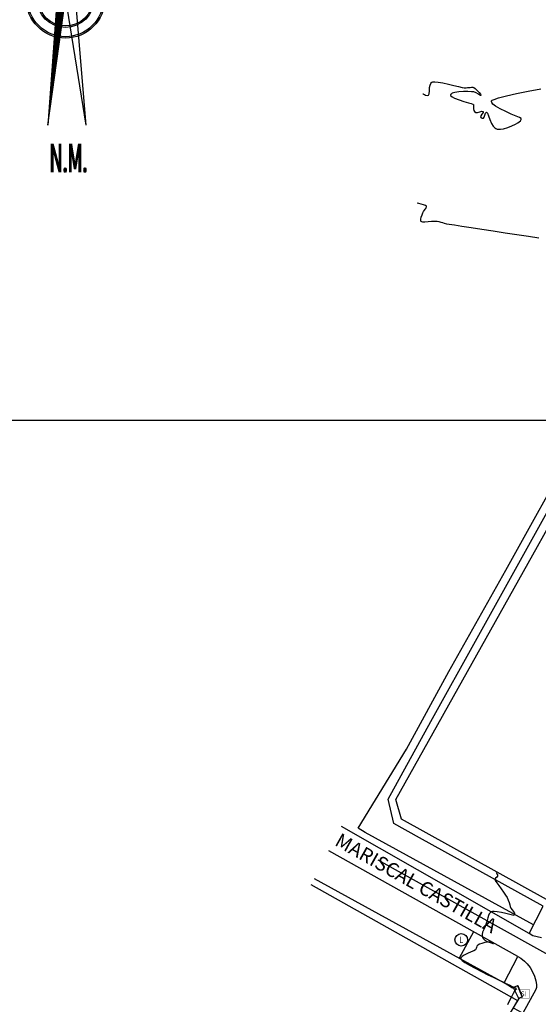
# Model space of a CAD drawing. Units: metres. Extents: x 0 to 283720, y 0 to 8671850.
# Drawn here: x 269072 to 269175, y 8665084 to 8665279 of the extents above; entities that cross this region are included whole.
import ezdxf
from ezdxf.enums import TextEntityAlignment as Align

# ---------------------------------------------------------------- set-up
doc = ezdxf.new("R2010")
doc.units = ezdxf.units.M
for name, color, linetype in [('02_TIN', 7, 'Continuous'), ('3', 3, 'Continuous'), ('5', 7, 'Continuous'), ('54', 7, 'Continuous'), ('GRADA', 2, 'Continuous'), ('MANZANA', 251, 'Continuous'), ('PLAN - PAP', 2, 'Continuous'), ('PLAN - SEÑAL INFORMATIVA', 92, 'Continuous'), ('POSTE LUMINARIA', 1, 'Continuous'), ('SYM', 2, 'Continuous'), ('TEMPORAL EJES', 7, 'Continuous'), ('TEXTOS CALLES JR', 2, 'Continuous'), ('VEREDA', 1, 'Continuous')]:
    doc.layers.add(name, color=color, linetype=linetype)
doc.layers.add('9', color=7, linetype='Continuous', plot=False)
doc.styles.add('_Texto-Romans-1', font='romans.shx')
doc.styles.add('ITALICC', font='italicc', dxfattribs={"height": 5.6})
doc.styles.add('L140_E1-2000', font='romans.shx', dxfattribs={"height": 6.4})
doc.styles.add('ROMANS', font='romans.shx')

# ---------------------------------------------------------------- blocks, each defined once
blk = doc.blocks.new('*X6')
at = {"color": 0}
for p, q in [((-10.38, 1.33), (-10.38, 1.34)), ((-10.25, 1.31), (-10.25, 1.33)), ((-10.12, 1.3), (-10.12, 1.32)), ((-10, 1.28), (-10, 1.31)), ((-9.88, 1.26), (-9.88, 1.3)), ((-9.75, 1.24), (-9.75, 1.29)), ((-9.62, 1.23), (-9.62, 1.28)), ((-9.5, 1.21), (-9.5, 1.27)), ((-9.38, 1.19), (-9.38, 1.26)), ((-9.25, 1.17), (-9.25, 1.25)), ((-9.12, 1.16), (-9.12, 1.24)), ((-9, 1.14), (-9, 1.23)), ((-8.88, 1.12), (-8.88, 1.23)), ((-8.75, 1.11), (-8.75, 1.22)), ((-8.62, 1.09), (-8.62, 1.21)), ((-8.5, 1.07), (-8.5, 1.2)), ((-8.38, 1.05), (-8.38, 1.19)), ((-8.25, 1.04), (-8.25, 1.18)), ((-8.12, 1.02), (-8.12, 1.17)), ((-8, 1), (-8, 1.16)), ((-7.88, 0.98), (-7.88, 1.15)), ((-7.75, 0.97), (-7.75, 1.14)), ((-7.62, 0.95), (-7.62, 1.13)), ((-7.5, 0.93), (-7.5, 1.12)), ((-7.38, 0.91), (-7.38, 1.12)), ((-7.25, 0.9), (-7.25, 1.11)), ((-7.12, 0.88), (-7.12, 1.1)), ((-7, 0.86), (-7, 1.09)), ((-6.88, 0.84), (-6.88, 1.08)), ((-6.75, 0.83), (-6.75, 1.07)), ((-6.62, 0.81), (-6.62, 1.06)), ((-6.5, 0.79), (-6.5, 1.05)), ((-6.38, 0.77), (-6.38, 1.04)), ((-6.25, 0.76), (-6.25, 1.03)), ((-6.12, 0.74), (-6.12, 1.02)), ((-6, 0.72), (-6, 1.01)), ((-5.88, 0.7), (-5.88, 1.01)), ((-5.75, 0.69), (-5.75, 1)), ((-5.62, 0.67), (-5.62, 0.99)), ((-5.5, 0.65), (-5.5, 0.98)), ((-5.38, 0.63), (-5.38, 0.97)), ((-5.25, 0.62), (-5.25, 0.96)), ((-5.12, 0.6), (-5.12, 0.95)), ((-5, 0.58), (-5, 0.94)), ((-4.88, 0.56), (-4.88, 0.93)), ((-4.75, 0.55), (-4.75, 0.92)), ((-4.62, 0.53), (-4.62, 0.91)), ((-4.5, 0.51), (-4.5, 0.9)), ((-4.38, 0.5), (-4.38, 0.9)), ((-4.25, 0.48), (-4.25, 0.89)), ((-4.12, 0.46), (-4.12, 0.88)), ((-4, 0.44), (-4, 0.87)), ((-3.88, 0.43), (-3.88, 0.86)), ((-3.75, 0.41), (-3.75, 0.85)), ((-3.62, 0.39), (-3.62, 0.84)), ((-3.5, 0.37), (-3.5, 0.83)), ((-3.38, 0.36), (-3.38, 0.82)), ((-3.25, 0.34), (-3.25, 0.81)), ((-3.12, 0.32), (-3.12, 0.8)), ((-3, 0.3), (-3, 0.79)), ((-2.88, 0.29), (-2.88, 0.79)), ((-2.75, 0.27), (-2.75, 0.78)), ((-2.62, 0.25), (-2.62, 0.77)), ((-2.5, 0.23), (-2.5, 0.76)), ((-2.38, 0.22), (-2.38, 0.75)), ((-2.25, 0.2), (-2.25, 0.74)), ((-2.12, 0.18), (-2.12, 0.73)), ((-2, 0.16), (-2, 0.72)), ((-1.88, 0.15), (-1.88, 0.71)), ((-1.75, 0.13), (-1.75, 0.7)), ((-1.62, 0.11), (-1.62, 0.69)), ((-1.5, 0.09), (-1.5, 0.68)), ((-1.38, 0.08), (-1.38, 0.68)), ((-1.25, 0.06), (-1.25, 0.67)), ((-1.12, 0.04), (-1.12, 0.66)), ((-1, 0.02), (-1, 0.65)), ((-0.88, 0.01), (-0.88, 0.64)), ((-0.75, -0.01), (-0.75, 0.63)), ((-0.62, -0.03), (-0.62, 0.62)), ((-0.5, -0.05), (-0.5, 0.61)), ((-0.38, -0.06), (-0.38, 0.6)), ((-0.25, -0.08), (-0.25, 0.59)), ((-0.12, -0.1), (-0.12, 0.58)), ((0, -0.11), (0, 0.58)), ((0.12, -0.13), (0.12, 0.57)), ((0.25, -0.15), (0.25, 0.56)), ((0.38, -0.17), (0.38, 0.55)), ((0.5, -0.18), (0.5, 0.54)), ((0.62, -0.2), (0.62, 0.53)), ((0.75, -0.22), (0.75, 0.52)), ((0.88, -0.24), (0.88, 0.51)), ((1, -0.25), (1, 0.5)), ((1.12, -0.27), (1.12, 0.49)), ((1.25, -0.29), (1.25, 0.48)), ((1.38, -0.31), (1.38, 0.47)), ((1.5, -0.32), (1.5, 0.47)), ((1.62, -0.34), (1.62, 0.46)), ((1.75, -0.36), (1.75, 0.45)), ((1.88, -0.38), (1.88, 0.44)), ((2, -0.39), (2, 0.43)), ((2.12, -0.41), (2.12, 0.42)), ((2.25, -0.43), (2.25, 0.41)), ((2.38, -0.45), (2.38, 0.4)), ((2.5, -0.46), (2.5, 0.39)), ((2.62, -0.48), (2.62, 0.38)), ((2.75, -0.5), (2.75, 0.37)), ((2.88, -0.52), (2.88, 0.36)), ((3, -0.53), (3, 0.36)), ((3.12, -0.55), (3.12, 0.35)), ((3.25, -0.57), (3.25, 0.34)), ((3.38, -0.59), (3.38, 0.33)), ((3.5, -0.6), (3.5, 0.32)), ((3.62, -0.62), (3.62, 0.31)), ((3.75, -0.64), (3.75, 0.3)), ((3.88, -0.66), (3.88, 0.29)), ((4, -0.67), (4, 0.28)), ((4.12, -0.69), (4.12, 0.27)), ((4.25, -0.71), (4.25, 0.26)), ((4.38, -0.72), (4.38, 0.25)), ((4.5, -0.74), (4.5, 0.25)), ((4.62, -0.76), (4.62, 0.24)), ((4.75, -0.78), (4.75, 0.23)), ((4.88, -0.79), (4.88, 0.22)), ((5, -0.81), (5, 0.21)), ((5.12, -0.83), (5.12, 0.2)), ((5.25, -0.85), (5.25, 0.19)), ((5.38, -0.86), (5.38, 0.18)), ((5.5, -0.88), (5.5, 0.17)), ((5.62, -0.9), (5.62, 0.16)), ((5.75, -0.92), (5.75, 0.15)), ((5.88, -0.93), (5.88, 0.14)), ((6, -0.95), (6, 0.14)), ((6.12, -0.97), (6.12, 0.13)), ((6.25, -0.99), (6.25, 0.12)), ((6.38, -1), (6.38, 0.11)), ((6.5, -1.02), (6.5, 0.1)), ((6.62, -1.04), (6.62, 0.09)), ((6.75, -1.06), (6.75, 0.08)), ((6.88, -1.07), (6.88, 0.07)), ((7, -1.09), (7, 0.06)), ((7.12, -1.11), (7.12, 0.05)), ((7.25, -1.13), (7.25, 0.04))]:
    blk.add_line(p, q, dxfattribs=at)
blk = doc.blocks.new('*X7')
at = {"color": 0}
for p, q in [((7.38, -2.47), (7.38, -1.13)), ((7.5, -2.46), (7.5, -1.13)), ((7.62, -2.45), (7.62, -1.13)), ((7.75, -2.44), (7.75, -1.13)), ((7.88, -2.43), (7.88, -1.13)), ((8, -2.42), (8, -1.13)), ((8.12, -2.41), (8.12, -1.13)), ((8.25, -2.4), (8.25, -1.13)), ((8.38, -2.39), (8.38, -1.13)), ((8.5, -2.38), (8.5, -1.13)), ((8.62, -2.37), (8.62, -1.13)), ((8.75, -2.36), (8.75, -1.13)), ((8.88, -2.34), (8.88, -1.13)), ((9, -2.33), (9, -1.13)), ((9.12, -2.32), (9.12, -1.13)), ((9.25, -2.31), (9.25, -1.13)), ((9.38, -2.3), (9.38, -1.13)), ((9.5, -2.29), (9.5, -1.13)), ((9.62, -2.28), (9.62, -1.13)), ((9.75, -2.27), (9.75, -1.13)), ((9.88, -2.26), (9.88, -1.13)), ((10, -2.25), (10, -1.13)), ((10.12, -2.24), (10.12, -1.13)), ((10.25, -2.23), (10.25, -1.13)), ((10.38, -2.22), (10.38, -1.13)), ((10.5, -2.21), (10.5, -1.13)), ((10.62, -2.2), (10.62, -1.13)), ((10.75, -2.19), (10.75, -1.13)), ((10.88, -2.18), (10.88, -1.13)), ((11, -2.16), (11, -1.13)), ((11.12, -2.15), (11.12, -1.13)), ((11.25, -2.14), (11.25, -1.13)), ((11.38, -2.13), (11.38, -1.13)), ((11.5, -2.12), (11.5, -1.13)), ((11.62, -2.11), (11.62, -1.13)), ((11.75, -2.1), (11.75, -1.13)), ((11.88, -2.09), (11.88, -1.13)), ((12, -2.08), (12, -1.13)), ((12.12, -2.07), (12.12, -1.13)), ((12.25, -2.06), (12.25, -1.13)), ((12.38, -2.05), (12.38, -1.13)), ((12.5, -2.04), (12.5, -1.13)), ((12.62, -2.03), (12.62, -1.13)), ((12.75, -2.02), (12.75, -1.13)), ((12.88, -2.01), (12.88, -1.13)), ((13, -2), (13, -1.13)), ((13.12, -1.99), (13.12, -1.13)), ((13.25, -1.97), (13.25, -1.13)), ((13.38, -1.96), (13.38, -1.13)), ((13.5, -1.95), (13.5, -1.13)), ((13.62, -1.94), (13.62, -1.13)), ((13.75, -1.93), (13.75, -1.13)), ((13.88, -1.92), (13.88, -1.13)), ((14, -1.91), (14, -1.13)), ((14.12, -1.9), (14.12, -1.13)), ((14.25, -1.89), (14.25, -1.13)), ((14.38, -1.88), (14.38, -1.13)), ((14.5, -1.87), (14.5, -1.13)), ((14.62, -1.86), (14.62, -1.13)), ((14.75, -1.85), (14.75, -1.13)), ((14.88, -1.84), (14.88, -1.13)), ((15, -1.83), (15, -1.13)), ((15.12, -1.82), (15.12, -1.13)), ((15.25, -1.81), (15.25, -1.13)), ((15.38, -1.8), (15.38, -1.13)), ((15.5, -1.78), (15.5, -1.13)), ((15.62, -1.77), (15.62, -1.13)), ((15.75, -1.76), (15.75, -1.13)), ((15.88, -1.75), (15.88, -1.13)), ((16, -1.74), (16, -1.13)), ((16.12, -1.73), (16.12, -1.13)), ((16.25, -1.72), (16.25, -1.13)), ((16.38, -1.71), (16.38, -1.13)), ((16.5, -1.7), (16.5, -1.13)), ((16.62, -1.69), (16.62, -1.13)), ((16.75, -1.68), (16.75, -1.13)), ((16.88, -1.67), (16.88, -1.13)), ((17, -1.66), (17, -1.13)), ((17.12, -1.65), (17.12, -1.13)), ((17.25, -1.64), (17.25, -1.13)), ((17.38, -1.63), (17.38, -1.13)), ((17.5, -1.62), (17.5, -1.13)), ((17.62, -1.61), (17.62, -1.13)), ((17.75, -1.59), (17.75, -1.13)), ((17.88, -1.58), (17.88, -1.13)), ((18, -1.57), (18, -1.13)), ((18.12, -1.56), (18.12, -1.13)), ((18.25, -1.55), (18.25, -1.13)), ((18.38, -1.54), (18.38, -1.13)), ((18.5, -1.53), (18.5, -1.13)), ((18.62, -1.52), (18.62, -1.13)), ((18.75, -1.51), (18.75, -1.13)), ((18.88, -1.5), (18.88, -1.13)), ((19, -1.49), (19, -1.13)), ((19.12, -1.48), (19.12, -1.13)), ((19.25, -1.47), (19.25, -1.13)), ((19.38, -1.46), (19.38, -1.13)), ((19.5, -1.45), (19.5, -1.13)), ((19.62, -1.44), (19.62, -1.13)), ((19.75, -1.43), (19.75, -1.13)), ((19.88, -1.42), (19.88, -1.13)), ((20, -1.4), (20, -1.13)), ((20.12, -1.39), (20.12, -1.13)), ((20.25, -1.38), (20.25, -1.13)), ((20.38, -1.37), (20.38, -1.13)), ((20.5, -1.36), (20.5, -1.13)), ((20.62, -1.35), (20.62, -1.13)), ((20.75, -1.34), (20.75, -1.13)), ((20.88, -1.33), (20.88, -1.13)), ((21, -1.32), (21, -1.13)), ((21.12, -1.31), (21.12, -1.13)), ((21.25, -1.3), (21.25, -1.13)), ((21.38, -1.29), (21.38, -1.13)), ((21.5, -1.28), (21.5, -1.13)), ((21.62, -1.27), (21.62, -1.13)), ((21.75, -1.26), (21.75, -1.13)), ((21.88, -1.25), (21.88, -1.13)), ((22, -1.24), (22, -1.13)), ((22.12, -1.23), (22.12, -1.13)), ((22.25, -1.21), (22.25, -1.13)), ((22.38, -1.2), (22.38, -1.13)), ((22.5, -1.19), (22.5, -1.13)), ((22.62, -1.18), (22.62, -1.13)), ((22.75, -1.17), (22.75, -1.13)), ((22.88, -1.16), (22.88, -1.13)), ((23, -1.15), (23, -1.13)), ((23.12, -1.14), (23.12, -1.13)), ((23.25, -1.13), (23.25, -1.13))]:
    blk.add_line(p, q, dxfattribs=at)
blk = doc.blocks.new('Norte')
at = {"layer": 'SYM', "color": 2}
for p, q in [((0.04, 16.26), (-2.43, -17.43)), ((0.04, 0.28), (0.04, 16.26)), ((0.04, 16.26), (2.88, -17.43)), ((-2.43, -17.43), (0.04, 0.28)), ((-1.31, 0.28), (1.39, 0.28)), ((0.04, 0.28), (2.88, -17.43))]:
    blk.add_line(p, q, dxfattribs=at)
for radius in [5.5, 5.3, 4, 3.8]:
    blk.add_circle((0.03, 0.25), radius, dxfattribs=at)
at = {"layer": 'SYM', "color": 2, "rotation": 90}
for name in ['*X7', '*X6']:
    blk.add_blockref(name, (-1.09, -7), dxfattribs=at)
at = {"layer": 'SYM', "color": 2, "style": 'ITALICC', "width": 0.415645}
for p, p2 in [((-2.29, -24.06), (3.02, -24.06)), ((-2.29, -24.06), (3.02, -24.06)), ((-2.12, -24.06), (3.19, -24.06))]:
    blk.add_text('N.M.', height=4, dxfattribs=at).set_placement(p, p2, align=Align.FIT)
blk = doc.blocks.new('Pacri-PAP')
at = {"layer": 'POSTE LUMINARIA', "color": 3}
blk.add_circle((0, 0), 1.25, dxfattribs=at)
at = {"layer": 'POSTE LUMINARIA', "color": 2, "style": 'ROMANS', "width": 0.75}
blk.add_text('L', height=1.25, rotation=270, dxfattribs=at).set_placement((0, 0), align=Align.MIDDLE_CENTER)
blk = doc.blocks.new('Ssv-SI')
at = {"color": 92, "const_width": 0.0413}
blk.add_lwpolyline([(-1.26, 0.92), (1.06, 0.92), (1.06, -0.81), (-1.26, -0.81)], close=True, dxfattribs=at)
at = {"color": 92, "style": '_Texto-Romans-1'}
blk.add_text('SI', height=0.95, dxfattribs=at).set_placement((-0.1, 0.05), align=Align.MIDDLE_CENTER)

msp = doc.modelspace()

# ---------------------------------------------------------------- linework, layer by layer
at = {"layer": '02_TIN', "color": 32, "linetype": 'Continuous', "lineweight": -3, "elevation": 22.5}
msp.add_lwpolyline([(269152.172609, 8665264.524547), (269152.212751, 8665264.513938), (269152.305614, 8665264.480479), (269152.469897, 8665264.410007), (269152.71751, 8665264.307059), (269153.034204, 8665264.225824), (269153.308657, 8665264.277537), (269153.425876, 8665264.573176), (269153.459457, 8665265.125599), (269153.497235, 8665265.785483), (269153.589506, 8665266.290415), (269153.724418, 8665266.605539), (269153.856189, 8665266.76743), (269153.936732, 8665266.830333), (269153.998607, 8665266.86182), (269154.169353, 8665266.903602), (269154.530069, 8665266.918224), (269155.170168, 8665266.861824), (269156.148698, 8665266.698912), (269157.22517, 8665266.471648), (269158.292138, 8665266.221097), (269159.242153, 8665265.988322), (269159.967767, 8665265.814387), (269160.361531, 8665265.740358), (269160.71312, 8665265.739205), (269161.011758, 8665265.763866), (269161.275392, 8665265.794187), (269161.521968, 8665265.810013), (269161.796155, 8665265.831046), (269162.016342, 8665265.843137), (269162.255083, 8665265.777215), (269162.518173, 8665265.583245), (269162.904598, 8665265.225433), (269163.300058, 8665264.80962), (269163.54612, 8665264.506332), (269163.651249, 8665264.331556), (269163.669802, 8665264.252829), (269163.660875, 8665264.227344), (269163.637905, 8665264.208585), (269163.571067, 8665264.208231), (269163.423704, 8665264.282819), (269163.153691, 8665264.472686), (269162.728864, 8665264.7486), (269162.247026, 8665264.929026), (269161.788602, 8665264.969939), (269161.06113, 8665264.989346), (269160.185926, 8665264.974998), (269159.284307, 8665264.914647), (269158.47759, 8665264.796044), (269157.982071, 8665264.650989), (269157.738609, 8665264.508815), (269157.651897, 8665264.396665), (269157.63413, 8665264.335087), (269157.63631, 8665264.271194), (269157.702552, 8665264.141183), (269157.938103, 8665263.942393), (269158.454548, 8665263.675306), (269159.314265, 8665263.348917), (269160.267932, 8665263.044748), (269161.161257, 8665262.777712), (269161.728786, 8665262.600841), (269162.016764, 8665262.494641), (269162.124679, 8665262.438228), (269162.149712, 8665262.414695), (269162.178646, 8665262.363812), (269162.207531, 8665262.26289), (269162.199651, 8665262.110259), (269162.153057, 8665261.895021), (269162.164325, 8665261.586981), (269162.265848, 8665261.280214), (269162.4021, 8665261.038876), (269162.629642, 8665260.867119), (269162.959711, 8665260.869352), (269163.412517, 8665260.990383), (269163.83905, 8665261.096659), (269164.090298, 8665261.054625), (269164.059285, 8665260.819843), (269163.848045, 8665260.49833), (269163.621084, 8665260.182213), (269163.54291, 8665259.96362), (269163.683695, 8665259.799417), (269163.91202, 8665259.702314), (269164.141062, 8665259.70908), (269164.282926, 8665259.924737), (269164.421908, 8665260.330569), (269164.579125, 8665260.724514), (269164.775692, 8665260.904513), (269164.937822, 8665260.697254), (269165.13968, 8665260.163243), (269165.401027, 8665259.445475), (269165.741628, 8665258.686945), (269166.084452, 8665258.146866), (269166.389244, 8665257.828786), (269166.617511, 8665257.675312), (269166.739642, 8665257.61958), (269166.850867, 8665257.583431), (269167.096557, 8665257.540409), (269167.513718, 8665257.541568), (269168.134162, 8665257.644748), (269168.956077, 8665257.892078), (269169.755789, 8665258.212601), (269170.454321, 8665258.543839), (269170.972691, 8665258.823313), (269171.231922, 8665258.988545), (269171.444635, 8665259.204971), (269171.57351, 8665259.439374), (269171.577994, 8665259.680446), (269171.297494, 8665259.847179), (269170.604275, 8665260.147356), (269169.640619, 8665260.551656), (269168.54881, 8665261.030761), (269167.471134, 8665261.555352), (269166.549873, 8665262.096109), (269166.021099, 8665262.520652), (269165.793795, 8665262.824504), (269165.739942, 8665263.016623), (269165.745735, 8665263.108845), (269165.769135, 8665263.158942), (269165.898811, 8665263.268715), (269166.289208, 8665263.455474), (269167.14372, 8665263.740573), (269168.680762, 8665264.143875), (269170.650847, 8665264.58497), (269172.959731, 8665265.048485), (269175.513172, 8665265.519045)], dxfattribs=at)
at = {"layer": '02_TIN', "color": 56, "linetype": 'Continuous', "lineweight": -3}
for points, elevation in [([(269175.08127, 8665236.008618), (269173.02365, 8665236.312586), (269170.775495, 8665236.648522), (269168.428137, 8665237.0023), (269166.072903, 8665237.359793), (269163.801124, 8665237.706877), (269161.704129, 8665238.029425), (269159.873247, 8665238.313312), (269158.399808, 8665238.544413), (269157.375141, 8665238.708601), (269156.890576, 8665238.791752), (269156.444707, 8665238.901251), (269156.09493, 8665239.013001), (269155.776798, 8665239.120429), (269155.425861, 8665239.21696), (269154.977669, 8665239.296022), (269154.46608, 8665239.310008), (269153.846552, 8665239.265329), (269153.19619, 8665239.202364), (269152.5921, 8665239.161495), (269152.193958, 8665239.171845), (269151.970919, 8665239.218286), (269151.867463, 8665239.27251), (269151.831157, 8665239.30757), (269151.790682, 8665239.368205), (269151.742103, 8665239.510152), (269151.737667, 8665239.763303), (269151.824521, 8665240.143842), (269152.007238, 8665240.61986), (269152.175195, 8665241.007117), (269152.31996, 8665241.289222), (269152.481409, 8665241.520307), (269152.627914, 8665241.71064), (269152.727846, 8665241.870489), (269152.817664, 8665242.050069), (269152.877967, 8665242.203492), (269152.859432, 8665242.344909), (269152.682334, 8665242.448625), (269152.309849, 8665242.579303), (269151.846285, 8665242.718476), (269151.395949, 8665242.847679), (269151.063148, 8665242.948444)], 22), ([(269166.663217, 8665110.551217), (269166.67795, 8665110.517574), (269166.720181, 8665110.441853), (269166.801355, 8665110.309896), (269166.903414, 8665110.107224), (269166.936526, 8665109.827158), (269166.772904, 8665109.604118), (269166.522242, 8665109.436741), (269166.381086, 8665109.213186), (269166.485495, 8665108.967914), (269166.774971, 8665108.523233), (269167.187025, 8665107.944372), (269167.659171, 8665107.296561), (269168.128922, 8665106.645032), (269168.53379, 8665106.055013), (269168.81129, 8665105.591734), (269169.041956, 8665105.076812), (269169.210121, 8665104.597935), (269169.340578, 8665104.165641), (269169.458116, 8665103.790466), (269169.587528, 8665103.482948), (269169.788894, 8665103.174462), (269170.001464, 8665102.919666), (269170.176499, 8665102.711391), (269170.265261, 8665102.542467), (269170.281908, 8665102.344595), (269170.245261, 8665102.171254), (269170.142953, 8665102.046309), (269169.892016, 8665102.077508), (269169.331091, 8665102.216511), (269168.568957, 8665102.412116), (269167.714394, 8665102.613123), (269166.87618, 8665102.768332), (269166.290481, 8665102.825118), (269165.937264, 8665102.811198), (269165.75582, 8665102.768865), (269165.683919, 8665102.736553), (269165.596908, 8665102.683927), (269165.446813, 8665102.567465), (269165.273374, 8665102.365793), (269165.115908, 8665102.04945), (269164.988965, 8665101.584016), (269164.87655, 8665101.048899), (269164.711029, 8665100.452778), (269164.465518, 8665099.847287), (269164.202874, 8665099.275184), (269163.990072, 8665098.73183), (269163.900726, 8665098.314731), (269163.903408, 8665098.010605), (269163.94642, 8665097.811441), (269163.981901, 8665097.712823), (269164.029371, 8665097.616543), (269164.16277, 8665097.436088), (269164.43944, 8665097.195178), (269164.896449, 8665096.928161), (269165.491852, 8665096.678532), (269165.885679, 8665096.54358), (269166.078107, 8665096.478758), (269166.137795, 8665096.45238), (269166.143143, 8665096.444143), (269166.132276, 8665096.4391), (269166.082342, 8665096.460267), (269165.948455, 8665096.547584), (269165.692088, 8665096.704544), (269165.315627, 8665096.830492), (269164.96127, 8665096.80003), (269164.433302, 8665096.691085), (269163.852578, 8665096.532226), (269163.339958, 8665096.352021), (269163.016298, 8665096.179039), (269162.856222, 8665095.967718), (269162.789162, 8665095.738495), (269162.726516, 8665095.499048), (269162.579683, 8665095.257055), (269162.260362, 8665095.068201), (269161.686882, 8665094.827708), (269160.99905, 8665094.543256), (269160.336673, 8665094.222529), (269159.91905, 8665093.94499), (269159.718304, 8665093.727193), (269159.654807, 8665093.578325), (269159.647514, 8665093.502974), (269159.657832, 8665093.454156), (269159.733068, 8665093.336753), (269159.971455, 8665093.115692), (269160.492909, 8665092.749497), (269161.406111, 8665092.203664), (269162.524398, 8665091.594613), (269163.756332, 8665090.959474), (269165.010476, 8665090.335381), (269166.195389, 8665089.759466), (269167.219635, 8665089.268861), (269167.991775, 8665088.900699), (269168.420371, 8665088.692113), (269168.881755, 8665088.460587), (269169.330196, 8665088.243792), (269169.720193, 8665088.059864), (269170.006243, 8665087.926944), (269170.142843, 8665087.863168), (269170.279911, 8665087.791303), (269170.370221, 8665087.747104), (269170.425991, 8665087.762575), (269170.478519, 8665087.775085), (269170.561204, 8665087.589971), (269170.628656, 8665087.401105), (269170.562021, 8665087.416991), (269170.487306, 8665087.433813), (269170.440497, 8665087.350571), (269170.384639, 8665087.226574), (269170.283819, 8665087.046721), (269170.041305, 8665086.61075), (269169.699067, 8665085.978419), (269169.299072, 8665085.209484), (269168.883289, 8665084.363703)], 19)]:
    msp.add_lwpolyline(points, dxfattribs=dict(at, elevation=elevation))
at = {"layer": '3', "color": 8}
msp.add_lwpolyline([(268999.736315, 8665200), (269497.649737, 8665200)], dxfattribs=at)
at = {"layer": '5', "color": 8}
msp.add_lwpolyline([(268965.525613, 8665200), (269444.603932, 8665200)], dxfattribs=at)
at = {"layer": '54', "color": 8}
msp.add_lwpolyline([(269028.785152, 8665200), (269527.016989, 8665200)], dxfattribs=at)
at = {"layer": '9', "color": 8}
msp.add_lwpolyline([(268920.537458, 8665200), (269469.00147, 8665200)], dxfattribs=at)
at = {"layer": 'GRADA', "color": 2, "flags": 128}
msp.add_lwpolyline([(269171.049988, 8665085.664667), (269171.78059, 8665085.940713), (269170.949064, 8665088.14149), (269170.02455, 8665087.792179), (269171.049988, 8665085.664667)], dxfattribs=at)
at = {"layer": 'MANZANA', "color": 251, "flags": 128}
msp.add_lwpolyline([(269207.46682, 8665228.160896), (269235.549536, 8665212.230889), (269236.673078, 8665208.490144), (269180.114512, 8665107.000306), (269176.619196, 8665105.200041), (269147.939234, 8665121.118282), (269146.834754, 8665125.010683), (269204.075016, 8665227.323954), (269207.46682, 8665228.160896)], dxfattribs=at)
at = {"layer": 'MANZANA', "color": 251, "elevation": 18.760087, "flags": 128}
msp.add_lwpolyline([(269130.061233, 8665108.166344), (269170.870443, 8665085.224125), (269151.229909, 8665052.095408), (269148.155524, 8665051.537374), (269111.632279, 8665072.602803)], dxfattribs=at)
at = {"layer": 'TEMPORAL EJES', "color": 2}
msp.add_polyline3d([(269229.813576, 8665064.827821, 0), (269143.364962, 8665113.015786, 0)], dxfattribs=at)
at = {"layer": 'VEREDA', "flags": 128}
for points in [[(269174.044535, 8665100.183733), (269140.740968, 8665118.433841), (269139.399025, 8665119.309548), (269148.930333, 8665134.94724), (269157.291704, 8665150.306117), (269168.592583, 8665170.312551), (269182.342902, 8665195.151258), (269200.240501, 8665227.225628), (269200.899319, 8665228.382001), (269201.556624, 8665228.9442), (269202.293413, 8665229.356339), (269203.085613, 8665229.665358), (269204.25751, 8665229.958096), (269204.860827, 8665230.108803), (269205.722397, 8665230.045189), (269206.569177, 8665229.871274), (269207.326774, 8665229.719839)], [(269175.605255, 8665097.59958), (269173.915442, 8665098.044525), (269173.177886, 8665098.48958), (269175.929028, 8665103.867602), (269151.521383, 8665117.431575), (269146.427854, 8665120.267939), (269145.286045, 8665125.060799), (269153.71446, 8665140.399215), (269162.891815, 8665156.918851), (269202.42359, 8665228.092041)], [(269173.177886, 8665098.48958), (269136.057938, 8665119.615877)], [(269168.25183, 8665088.781117), (269169.898875, 8665087.744333), (269170.933386, 8665088.190804), (269171.788133, 8665085.895024), (269171.111983, 8665085.652704), (269169.988107, 8665083.785828), (269170.983186, 8665083.250145), (269171.948698, 8665082.716491)]]:
    msp.add_lwpolyline(points, dxfattribs=at)
at = {"layer": 'VEREDA', "elevation": 18.763464, "flags": 128}
for points in [[(269170.932127, 8665093.914834), (269133.569164, 8665114.831411)], [(269130.675258, 8665109.332991), (269168.249817, 8665088.73902), (269170.932127, 8665093.914834), (269171.546845, 8665093.572082), (269172.249985, 8665093.005659), (269172.772575, 8665092.483252), (269173.383057, 8665091.754169), (269173.883674, 8665090.775158), (269174.243451, 8665090.057296), (269174.514011, 8665089.121102), (269174.611434, 8665088.428844), (269174.602433, 8665087.820476), (269174.496539, 8665087.408324), (269171.937067, 8665082.741844)], [(269162.188824, 8665098.80952), (269159.344474, 8665093.619885)]]:
    msp.add_lwpolyline(points, dxfattribs=at)

# ---------------------------------------------------------------- block references
at = {"layer": '5', "xscale": 1.4112, "yscale": 1.4112, "zscale": 5.04}
msp.add_blockref('Norte', (269081.503516, 8665282.97418), dxfattribs=at)
at = {"layer": 'PLAN - PAP', "rotation": 90}
msp.add_blockref('Pacri-PAP', (269159.761, 8665097.23, 22.728), dxfattribs=at)
at = {"layer": 'PLAN - SEÑAL INFORMATIVA'}
msp.add_blockref('Ssv-SI', (269172.17311, 8665086.494516), dxfattribs=at)

# ---------------------------------------------------------------- texts
at = {"layer": 'TEXTOS CALLES JR', "color": 2, "style": 'L140_E1-2000'}
msp.add_text('MARISCAL CASTILLA', height=2.8, rotation=330.58390586, dxfattribs=at).set_placement((269134.551302, 8665116.03591))

doc.saveas('drawing.dxf')
